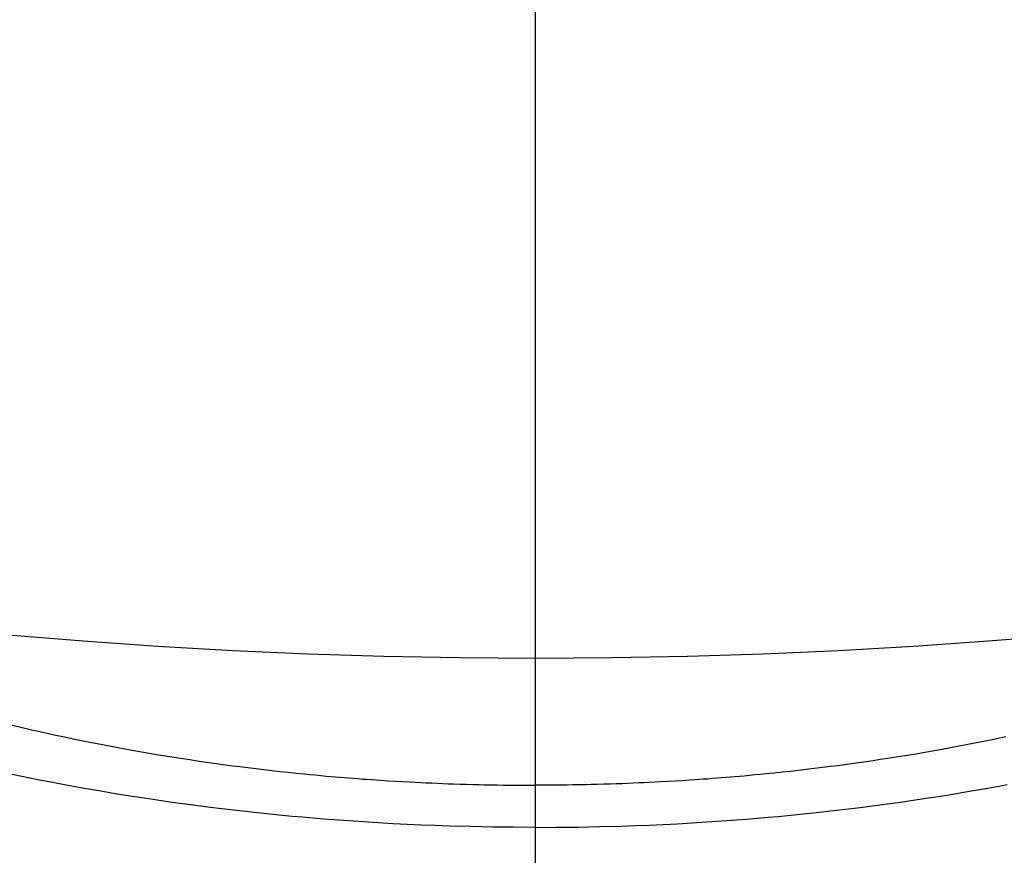
# Model space of a CAD drawing. Extents: x 28111 to 54233, y -10810 to -2410.
# Drawn here: x 45317 to 45330, y -4368 to -4357 of the extents above; entities that cross this region are included whole.
import ezdxf

# ---------------------------------------------------------------- set-up
doc = ezdxf.new("R2010")
doc.units = 0
doc.header["$LTSCALE"] = 50
doc.header["$MEASUREMENT"] = 0
doc.linetypes.add('CENTER2', pattern=[1.125, 0.75, -0.125, 0.125, -0.125])
doc.layers.get('0').update_dxf_attribs({"linetype": 'CONTINUOUS'})
doc.layers.add('150-機器', color=8, linetype='CONTINUOUS')
doc.layers.add('160-文字', color=254, linetype='CONTINUOUS')
doc.styles.add('KH001', font='txt')
doc.dimstyles.new('KH1xx030', dxfattribs={"dimscale": 30, "dimtxt": 2, "dimasz": 0.6, "dimexe": 0.3, "dimexo": 1.2, "dimgap": 0.5, "dimtad": 3, "dimdec": 1, "dimdsep": 46, "dimlunit": 6, "dimtxsty": 'KH001', "dimblk": 'DOT', "dimcen": 1, "dimdle": 1, "dimclrd": 256, "dimclre": 256, "dimclrt": 256, "dimadec": 0, "dimazin": 0, "dimtfac": 1, "dimtdec": 1, "dimtix": 1, "dimtmove": 2, "dimatfit": 3, "dimldrblk": 'CLOSEDBLANK', "dimfxl": 1, "dimtolj": 1, "dimtzin": 0, "dimlwd": -1, "dimlwe": -1, "dimarcsym": 0})

# ---------------------------------------------------------------- blocks, each defined once
blk = doc.blocks.new('_ClosedBlank')
at = {"color": 0, "linetype": 'ByBlock', "lineweight": -2}
for p, q in [((-1, 0.16667), (0, 0)), ((-1, 0.16667), (-1, -0.16667)), ((0, 0), (-1, -0.16667))]:
    blk.add_line(p, q, dxfattribs=at)
blk = doc.blocks.new('_Dot')
at = {"color": 0, "linetype": 'ByBlock', "lineweight": -2}
blk.add_line((-0.5, 0), (-1, 0), dxfattribs=at)
at = {"color": 0, "linetype": 'ByBlock', "const_width": 0.5}
blk.add_lwpolyline([(-0.25, 0, 1), (0.25, 0, 1)], format="xyb", close=True, dxfattribs=at)

msp = doc.modelspace()

# ---------------------------------------------------------------- linework, layer by layer
at = {"layer": '150-機器', "color": 161, "linetype": 'CENTER2'}
msp.add_line((45324.008, -3943.84), (45324.008, -4435.282), dxfattribs=at)
at = {"layer": '150-機器', "color": 13, "linetype": 'Continuous'}
for points in [[(45316.82, -4366.465), (45316.971, -4366.5), (45317.122, -4366.536), (45317.273, -4366.57), (45317.424, -4366.603), (45317.566, -4366.633), (45317.707, -4366.663), (45317.848, -4366.692), (45317.99, -4366.72), (45318.109, -4366.743), (45318.228, -4366.766), (45318.347, -4366.788), (45318.467, -4366.81), (45318.647, -4366.841), (45318.827, -4366.872), (45319.007, -4366.901), (45319.188, -4366.929), (45319.285, -4366.944), (45319.382, -4366.959), (45319.479, -4366.973), (45319.577, -4366.987), (45319.674, -4367.001), (45319.772, -4367.014), (45319.869, -4367.027), (45319.967, -4367.04), (45320.04, -4367.049), (45320.114, -4367.058), (45320.187, -4367.067), (45320.261, -4367.076), (45320.296, -4367.08), (45320.332, -4367.084), (45320.368, -4367.088), (45320.403, -4367.092), (45320.516, -4367.105), (45320.628, -4367.117), (45320.74, -4367.128), (45320.852, -4367.14), (45320.927, -4367.147), (45321.001, -4367.154), (45321.075, -4367.161), (45321.149, -4367.168), (45321.211, -4367.173), (45321.273, -4367.178), (45321.335, -4367.183), (45321.397, -4367.189), (45321.459, -4367.194), (45321.521, -4367.199), (45321.583, -4367.204), (45321.645, -4367.209), (45321.707, -4367.213), (45321.77, -4367.217), (45321.832, -4367.221), (45321.895, -4367.226), (45321.994, -4367.232), (45322.094, -4367.238), (45322.194, -4367.244), (45322.293, -4367.249), (45322.368, -4367.253), (45322.444, -4367.257), (45322.519, -4367.26), (45322.594, -4367.263), (45322.669, -4367.267), (45322.744, -4367.27), (45322.819, -4367.273), (45322.894, -4367.275), (45322.981, -4367.278), (45323.069, -4367.281), (45323.156, -4367.283), (45323.244, -4367.285), (45323.307, -4367.287), (45323.369, -4367.288), (45323.432, -4367.289), (45323.494, -4367.29), (45323.57, -4367.292), (45323.645, -4367.293), (45323.72, -4367.294), (45323.795, -4367.294), (45323.849, -4367.295), (45323.902, -4367.295), (45323.955, -4367.294), (45324.008, -4367.294)], [(45330.451, -4366.633), (45330.31, -4366.663), (45330.168, -4366.692), (45330.027, -4366.72), (45329.908, -4366.743), (45329.788, -4366.766), (45329.669, -4366.788), (45329.55, -4366.81), (45329.37, -4366.841), (45329.19, -4366.872), (45329.009, -4366.901), (45328.829, -4366.929), (45328.732, -4366.944), (45328.634, -4366.959), (45328.537, -4366.973), (45328.44, -4366.987), (45328.342, -4367.001), (45328.245, -4367.014), (45328.147, -4367.027), (45328.05, -4367.04), (45327.976, -4367.049), (45327.903, -4367.058), (45327.829, -4367.067), (45327.756, -4367.076), (45327.72, -4367.08), (45327.684, -4367.084), (45327.649, -4367.088), (45327.613, -4367.092), (45327.501, -4367.105), (45327.389, -4367.117), (45327.277, -4367.128), (45327.164, -4367.14), (45327.09, -4367.147), (45327.016, -4367.154), (45326.941, -4367.161), (45326.867, -4367.168), (45326.805, -4367.173), (45326.743, -4367.178), (45326.682, -4367.183), (45326.62, -4367.189), (45326.558, -4367.194), (45326.496, -4367.199), (45326.433, -4367.204), (45326.371, -4367.209), (45326.309, -4367.213), (45326.247, -4367.217), (45326.184, -4367.221), (45326.122, -4367.226), (45326.022, -4367.232), (45325.923, -4367.238), (45325.823, -4367.244), (45325.723, -4367.249), (45325.648, -4367.253), (45325.573, -4367.257), (45325.498, -4367.26), (45325.423, -4367.263), (45325.348, -4367.267), (45325.273, -4367.27), (45325.198, -4367.273), (45325.123, -4367.275), (45325.035, -4367.278), (45324.948, -4367.281), (45324.86, -4367.283), (45324.773, -4367.285), (45324.71, -4367.287), (45324.647, -4367.288), (45324.585, -4367.289), (45324.522, -4367.29), (45324.447, -4367.292), (45324.372, -4367.293), (45324.296, -4367.294), (45324.221, -4367.294), (45324.168, -4367.295), (45324.115, -4367.295), (45324.061, -4367.294), (45324.008, -4367.294)], [(45324.008, -4367.873), (45323.714, -4367.87), (45323.419, -4367.867), (45323.125, -4367.861), (45322.831, -4367.854), (45322.639, -4367.847), (45322.448, -4367.84), (45322.256, -4367.831), (45322.065, -4367.821), (45321.862, -4367.809), (45321.659, -4367.797), (45321.457, -4367.783), (45321.254, -4367.768), (45321.111, -4367.757), (45320.969, -4367.745), (45320.826, -4367.733), (45320.683, -4367.72), (45320.553, -4367.708), (45320.423, -4367.695), (45320.292, -4367.681), (45320.162, -4367.667), (45319.961, -4367.645), (45319.761, -4367.622), (45319.561, -4367.597), (45319.361, -4367.572), (45319.185, -4367.548), (45319.01, -4367.524), (45318.834, -4367.499), (45318.659, -4367.473), (45318.461, -4367.442), (45318.263, -4367.41), (45318.066, -4367.377), (45317.869, -4367.343), (45317.708, -4367.314), (45317.546, -4367.284), (45317.385, -4367.254), (45317.225, -4367.223), (45316.962, -4367.17), (45316.701, -4367.115)], [(45324.008, -4367.873), (45324.303, -4367.87), (45324.597, -4367.867), (45324.891, -4367.861), (45325.186, -4367.854), (45325.377, -4367.847), (45325.569, -4367.84), (45325.76, -4367.831), (45325.952, -4367.821), (45326.155, -4367.809), (45326.357, -4367.797), (45326.56, -4367.783), (45326.763, -4367.768), (45326.905, -4367.757), (45327.048, -4367.745), (45327.191, -4367.733), (45327.333, -4367.72), (45327.464, -4367.708), (45327.594, -4367.695), (45327.724, -4367.681), (45327.855, -4367.667), (45328.055, -4367.645), (45328.255, -4367.622), (45328.456, -4367.597), (45328.656, -4367.572), (45328.831, -4367.548), (45329.007, -4367.524), (45329.182, -4367.499), (45329.358, -4367.473), (45329.555, -4367.442), (45329.753, -4367.41), (45329.95, -4367.377), (45330.148, -4367.343), (45330.309, -4367.314), (45330.47, -4367.284)]]:
    msp.add_lwpolyline(points, dxfattribs=at)
at = {"layer": '150-機器', "color": 13}
for radius in [90.5, 80.5]:
    msp.add_circle((45324.016, -4285.058), radius, dxfattribs=at)

# ---------------------------------------------------------------- leaders
at = {"layer": '160-文字', "annotation_type": 0, "has_hookline": 1, "hookline_direction": 0}
for points, text_width in [([(44826.323, -4070.931), (45185.272, -5375.451), (45203.272, -5375.451)], 924.975), ([(45204.016, -4072.677), (46368.032, -5343.821), (46386.032, -5343.821)], 1398.579)]:
    msp.add_leader(points, dimstyle='KH1xx030', override={"dimgap": 0.5, "dimtad": 1}, dxfattribs=dict(at, text_width=text_width))

doc.saveas('drawing.dxf')
